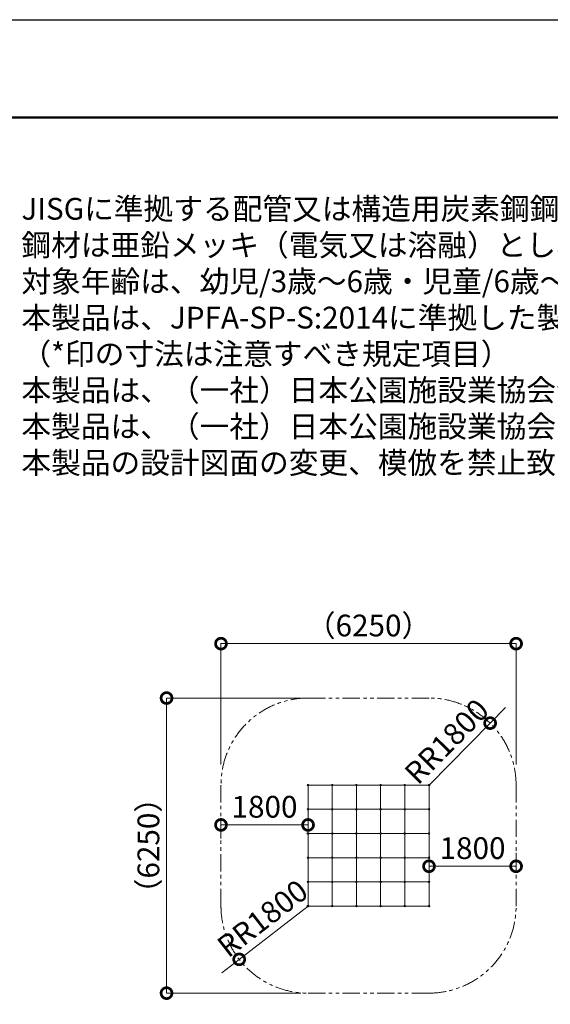
# Model space of a CAD drawing. Extents: x 0 to 16800, y 0 to 11880.
# Drawn here: x 10951 to 13875, y 6452 to 11880 of the extents above; entities that cross this region are included whole.
import ezdxf

# ---------------------------------------------------------------- set-up
doc = ezdxf.new("R2010")
doc.units = 0
doc.header["$MEASUREMENT"] = 0
doc.header["$PDMODE"] = 1
doc.linetypes.add('PHANTOM', pattern=[63.5, 31.75, -6.35, 6.35, -6.35, 6.35, -6.35])
doc.layers.get('0').update_dxf_attribs({"linetype": 'CONTINUOUS'})
doc.layers.get('DefPoints').update_dxf_attribs({"linetype": 'CONTINUOUS'})
for name, color, linetype, lineweight in [('FRAM3', 1, 'CONTINUOUS', 50), ('外形線', 255, 'CONTINUOUS', 18), ('寸法線', 3, 'CONTINUOUS', 18), ('想像線', 11, 'PHANTOM', 13), ('文字', 4, 'CONTINUOUS', 18)]:
    doc.layers.add(name, color=color, linetype=linetype, lineweight=lineweight)
doc.styles.get("Standard").update_dxf_attribs({"font": 'TXT.SHX', "bigfont": 'bigfont.shx'})
doc.dimstyles.new('150-40', dxfattribs={"dimscale": 40, "dimtxt": 3, "dimasz": 3, "dimexe": 0, "dimexo": 1, "dimgap": 1, "dimtad": 3, "dimdec": 1, "dimlfac": 3.75, "dimdsep": 46, "dimtxsty": 'STANDARD', "dimblk": 'DOTSMALL', "dimcen": 0, "dimclrd": 256, "dimclre": 256, "dimclrt": 7, "dimadec": 3, "dimazin": 2, "dimtfac": 1, "dimtdec": 1, "dimtix": 1, "dimtmove": 2, "dimatfit": 2, "dimldrblk": 'OPEN', "dimfxl": 1, "dimtolj": 1, "dimlwd": -1, "dimlwe": -1, "dimarcsym": 0})

# ---------------------------------------------------------------- blocks, each defined once
blk = doc.blocks.new('_DotSmall')
at = {"layer": 'FRAM3', "color": 0, "const_width": 0.5}
blk.add_lwpolyline([(-0.0625, 0, 1), (0.0625, 0, 1)], format="xyb", close=True, dxfattribs=at)
blk = doc.blocks.new('*D6')
at = {"layer": 'DefPoints', "color": 0}
for p in [(13206.7, 7326.7), (13686.7, 7326.7), (13686.7, 7212.7)]:
    blk.add_point(p, dxfattribs=at)
at = {"layer": '寸法線'}
for p, q in [((13206.7, 7286.7), (13206.7, 7212.7)), ((13686.7, 7286.7), (13686.7, 7212.7)), ((13206.7, 7212.7), (13686.7, 7212.7))]:
    blk.add_line(p, q, dxfattribs=at)
at = {"layer": '寸法線', "xscale": 120, "yscale": 120, "zscale": 120, "rotation": 180}
blk.add_blockref('_DotSmall', (13206.7, 7212.7), dxfattribs=at)
at = {"layer": '寸法線', "xscale": 120, "yscale": 120, "zscale": 120}
blk.add_blockref('_DotSmall', (13686.7, 7212.7), dxfattribs=at)
at = {"layer": '寸法線', "color": 7, "insert": (13446.7, 7312.7), "char_height": 120, "attachment_point": 5}
blk.add_mtext('\\A1;1800', dxfattribs=at)
blk = doc.blocks.new('_OPEN')
at = {"color": 0, "linetype": 'ByBlock'}
for p, q in [((-1, 0.167), (0, 0)), ((0, 0), (-1, -0.167)), ((0, 0), (-1, 0))]:
    blk.add_line(p, q, dxfattribs=at)
blk = doc.blocks.new('*D7')
at = {"layer": 'DefPoints', "color": 0}
for p in [(12540, 6993.3), (12160.5, 6699.4)]:
    blk.add_point(p, dxfattribs=at)
at = {"layer": '寸法線'}
for p, q in [((12540, 6993.3), (12160.5, 6699.4)), ((12160.5, 6699.4), (12065.6, 6625.9))]:
    blk.add_line(p, q, dxfattribs=at)
at = {"layer": '寸法線', "xscale": 120, "yscale": 120, "zscale": 120, "rotation": 37.757703060761}
blk.add_blockref('_DotSmall', (12160.5, 6699.4), dxfattribs=at)
at = {"layer": '寸法線', "color": 7, "insert": (12289, 6925.4), "char_height": 120, "attachment_point": 5, "rotation": 37.7577}
blk.add_mtext('\\A1;RR1800', dxfattribs=at)
blk = doc.blocks.new('*D8')
at = {"layer": 'DefPoints', "color": 0}
for p in [(13543.6, 8001.9), (13206.7, 7660)]:
    blk.add_point(p, dxfattribs=at)
at = {"layer": '寸法線'}
for p, q in [((13543.6, 8001.9), (13627.8, 8087.3)), ((13206.7, 7660), (13543.6, 8001.9))]:
    blk.add_line(p, q, dxfattribs=at)
at = {"layer": '寸法線', "xscale": 120, "yscale": 120, "zscale": 120, "rotation": 225.4173943998642}
blk.add_blockref('_DotSmall', (13543.6, 8001.9), dxfattribs=at)
at = {"layer": '寸法線', "color": 7, "insert": (13303.9, 7901.1), "char_height": 120, "attachment_point": 5, "rotation": 45.4174}
blk.add_mtext('\\A1;RR1800', dxfattribs=at)
blk = doc.blocks.new('*D9')
at = {"layer": 'DefPoints', "color": 0}
for p in [(12060, 7440.7), (12060, 7326.7), (12540, 7326.7)]:
    blk.add_point(p, dxfattribs=at)
at = {"layer": '寸法線'}
for p, q in [((12060, 7366.7), (12060, 7440.7)), ((12540, 7440.7), (12060, 7440.7)), ((12540, 7366.7), (12540, 7440.7))]:
    blk.add_line(p, q, dxfattribs=at)
at = {"layer": '寸法線', "xscale": 120, "yscale": 120, "zscale": 120, "rotation": 180}
blk.add_blockref('_DotSmall', (12060, 7440.7), dxfattribs=at)
at = {"layer": '寸法線', "xscale": 120, "yscale": 120, "zscale": 120}
blk.add_blockref('_DotSmall', (12540, 7440.7), dxfattribs=at)
at = {"layer": '寸法線', "color": 7, "insert": (12300, 7540.7), "char_height": 120, "attachment_point": 5}
blk.add_mtext('\\A1;1800', dxfattribs=at)
blk = doc.blocks.new('*D10')
at = {"layer": 'DefPoints', "color": 0}
for p in [(13686.7, 8440), (12060, 7733.7), (13686.7, 7733.7)]:
    blk.add_point(p, dxfattribs=at)
at = {"layer": '寸法線'}
for p, q in [((12060, 7773.7), (12060, 8440)), ((12060, 8440), (13686.7, 8440)), ((13686.7, 7773.7), (13686.7, 8440))]:
    blk.add_line(p, q, dxfattribs=at)
at = {"layer": '寸法線', "xscale": 120, "yscale": 120, "zscale": 120, "rotation": 180}
blk.add_blockref('_DotSmall', (12060, 8440), dxfattribs=at)
at = {"layer": '寸法線', "xscale": 120, "yscale": 120, "zscale": 120}
blk.add_blockref('_DotSmall', (13686.7, 8440), dxfattribs=at)
at = {"layer": '寸法線', "color": 7, "insert": (12873.3, 8540), "char_height": 120, "attachment_point": 5}
blk.add_mtext('\\A1;（6250）', dxfattribs=at)
blk = doc.blocks.new('*D45')
at = {"layer": 'DefPoints', "color": 0}
for p in [(12540, 8140), (11760, 6513.3), (12540, 6513.3)]:
    blk.add_point(p, dxfattribs=at)
at = {"layer": '寸法線'}
for p, q in [((12500, 8140), (11760, 8140)), ((11760, 8140), (11760, 6513.3)), ((12500, 6513.3), (11760, 6513.3))]:
    blk.add_line(p, q, dxfattribs=at)
at = {"layer": '寸法線', "xscale": 120, "yscale": 120, "zscale": 120}
for p, rotation in [((11760, 8140), 90), ((11760, 6513.3), 270)]:
    blk.add_blockref('_DotSmall', p, dxfattribs=dict(at, rotation=rotation))
at = {"layer": '寸法線', "color": 7, "insert": (11660, 7326.7), "char_height": 120, "attachment_point": 5, "rotation": 90}
blk.add_mtext('\\A1;（6250）', dxfattribs=at)

msp = doc.modelspace()

# ---------------------------------------------------------------- linework, layer by layer
for centre in [(12540, 7393.33333333), (12540, 6993.33333333)]:
    msp.add_circle(centre, 4)
at = {"layer": 'DefPoints'}
msp.add_lwpolyline([(0, 11880), (16800, 11880), (16800, 0), (0, 0)], close=True, dxfattribs=at)
at = {"layer": 'FRAM3', "color": 1, "linetype": 'Continuous'}
msp.add_lwpolyline([(1160, 540), (1160, 11340), (16260, 11340), (16260, 540)], close=True, dxfattribs=at)
at = {"layer": '外形線'}
for p, q in [((12540, 7656), (12540, 7530.66666667)), ((12540, 7656), (12540, 7530.66666667)), ((12544, 7660), (12669.33333333, 7660)), ((12544, 7660), (12669.33333333, 7660)), ((12673.33333333, 7530.66666667), (12673.33333333, 7656)), ((12677.33333333, 7660), (12802.66666667, 7660)), ((12802.66666667, 7660), (12677.33333333, 7660)), ((12806.66666667, 7656), (12806.66666667, 7530.66666667)), ((12936, 7660), (12810.66666667, 7660)), ((12936, 7660), (12810.66666667, 7660)), ((12940, 7656), (12940, 7530.66666667)), ((12944, 7660), (13069.33333333, 7660)), ((12944, 7660), (13069.33333333, 7660)), ((13073.33333333, 7656), (13073.33333333, 7530.66666667)), ((13077.33333333, 7660), (13202.66666667, 7660)), ((13077.33333333, 7660), (13202.66666667, 7660)), ((13206.66666667, 7530.66666667), (13206.66666667, 7656)), ((13206.66666667, 7530.66666667), (13206.66666667, 7656)), ((12540, 7397.33333333), (12540, 7522.66666667)), ((12544, 7526.66666667), (12669.33333333, 7526.66666667)), ((12673.33333333, 7397.33333333), (12673.33333333, 7522.66666667)), ((12677.33333333, 7526.66666667), (12802.66666667, 7526.66666667)), ((12802.66666667, 7526.66666667), (12677.33333333, 7526.66666667)), ((12806.66666667, 7522.66666667), (12806.66666667, 7397.33333333)), ((12806.66666667, 7522.66666667), (12806.66666667, 7397.33333333)), ((12810.66666667, 7526.66666667), (12936, 7526.66666667)), ((12940, 7397.33333333), (12940, 7522.66666667)), ((12940, 7397.33333333), (12940, 7522.66666667)), ((12944, 7526.66666667), (13069.33333333, 7526.66666667)), ((12944, 7526.66666667), (13069.33333333, 7526.66666667)), ((13073.33333333, 7397.33333333), (13073.33333333, 7522.66666667)), ((13077.33333333, 7526.66666667), (13202.66666667, 7526.66666667)), ((13206.66666667, 7522.66666667), (13206.66666667, 7397.33333333)), ((13206.66666667, 7397.33333333), (13206.66666667, 7522.66666667)), ((12540, 7389.33333333), (12540, 7264)), ((12544, 7393.33333333), (12669.33333333, 7393.33333333)), ((12544, 7393.33333333), (12669.33333333, 7393.33333333)), ((12673.33333333, 7389.33333333), (12673.33333333, 7264)), ((12673.33333333, 7389.33333333), (12673.33333333, 7264)), ((12802.66666667, 7393.33333333), (12677.33333333, 7393.33333333)), ((12802.66666667, 7393.33333333), (12677.33333333, 7393.33333333)), ((12677.33333333, 7393.33333333), (12802.66666667, 7393.33333333)), ((12806.66666667, 7389.33333333), (12806.66666667, 7264)), ((12806.66666667, 7389.33333333), (12806.66666667, 7264)), ((12810.66666667, 7393.33333333), (12936, 7393.33333333)), ((12940, 7389.33333333), (12940, 7264)), ((12940, 7389.33333333), (12940, 7264)), ((12944, 7393.33333333), (13069.33333333, 7393.33333333)), ((12944, 7393.33333333), (13069.33333333, 7393.33333333)), ((13073.33333333, 7389.33333333), (13073.33333333, 7264)), ((13073.33333333, 7389.33333333), (13073.33333333, 7264)), ((13077.33333333, 7393.33333333), (13202.66666667, 7393.33333333)), ((13077.33333333, 7393.33333333), (13202.66666667, 7393.33333333)), ((13206.66666667, 7389.33333333), (13206.66666667, 7264)), ((13206.66666667, 7389.33333333), (13206.66666667, 7264)), ((13206.66666667, 7389.33333333), (13206.66666667, 7264)), ((12540, 7130.66666667), (12540, 7256)), ((12544, 7260), (12669.33333333, 7260)), ((12544, 7260), (12669.33333333, 7260)), ((12673.33333333, 7130.66666667), (12673.33333333, 7256)), ((12677.33333333, 7260), (12802.66666667, 7260)), ((12802.66666667, 7260), (12677.33333333, 7260)), ((12806.66666667, 7256), (12806.66666667, 7130.66666667)), ((12806.66666667, 7256), (12806.66666667, 7130.66666667)), ((12810.66666667, 7260), (12936, 7260)), ((12940, 7130.66666667), (12940, 7256)), ((12940, 7130.66666667), (12940, 7256)), ((12944, 7260), (13069.33333333, 7260)), ((12944, 7260), (13069.33333333, 7260)), ((12944, 7260), (13069.33333333, 7260)), ((13073.33333333, 7130.66666667), (13073.33333333, 7256)), ((13077.33333333, 7260), (13180.44444444, 7260)), ((13077.33333333, 7260), (13202.66666667, 7260)), ((13206.66666667, 7256), (13206.66666667, 7130.66666667)), ((13206.66666667, 7130.66666667), (13206.66666667, 7256)), ((12540, 7122.66666667), (12540, 6997.33333333)), ((12540, 7122.66666667), (12540, 6997.33333333)), ((12540, 7122.66666667), (12540, 6997.33333333)), ((12669.33333333, 7126.66666667), (12544, 7126.66666667)), ((12673.33333333, 7122.66666667), (12673.33333333, 6997.33333333)), ((12802.66666667, 7126.66666667), (12677.33333333, 7126.66666667)), ((12802.66666667, 7126.66666667), (12677.33333333, 7126.66666667)), ((12806.66666667, 7122.66666667), (12806.66666667, 6997.33333333)), ((12810.66666667, 7126.66666667), (12936, 7126.66666667)), ((12940, 6997.33333333), (12940, 7122.66666667)), ((12944, 7126.66666667), (13069.33333333, 7126.66666667)), ((12944, 7126.66666667), (13069.33333333, 7126.66666667)), ((13073.33333333, 7122.66666667), (13073.33333333, 6997.33333333)), ((13073.33333333, 7122.66666667), (13073.33333333, 6997.33333333)), ((13077.33333333, 7126.66666667), (13202.66666667, 7126.66666667)), ((13206.66666667, 6997.33333333), (13206.66666667, 7122.66666667)), ((13206.66666667, 6997.33333333), (13206.66666667, 7122.66666667)), ((12544, 6993.33333333), (12669.33333333, 6993.33333333)), ((12544, 6993.33333333), (12669.33333333, 6993.33333333)), ((12677.33333333, 6993.33333333), (12802.66666667, 6993.33333333)), ((12802.66666667, 6993.33333333), (12677.33333333, 6993.33333333)), ((12810.66666667, 6993.33333333), (12936, 6993.33333333)), ((12810.66666667, 6993.33333333), (12936, 6993.33333333)), ((12944, 6993.33333333), (13069.33333333, 6993.33333333)), ((12944, 6993.33333333), (13069.33333333, 6993.33333333)), ((12944, 6993.33333333), (13069.33333333, 6993.33333333)), ((12944, 6993.33333333), (13069.33333333, 6993.33333333)), ((13077.33333333, 6993.33333333), (13180.44444444, 6993.33333333)), ((13077.33333333, 6993.33333333), (13202.66666667, 6993.33333333))]:
    msp.add_line(p, q, dxfattribs=at)
for centre in [(12540, 7660), (12540, 7660), (12673.33333333, 7660), (12673.33333333, 7660), (12806.66666667, 7660), (12940, 7660), (13073.33333333, 7660), (13206.66666667, 7660), (12540, 7526.66666667), (12540, 7526.66666667), (12673.33333333, 7526.66666667), (12673.33333333, 7526.66666667), (12806.66666667, 7526.66666667), (12806.66666667, 7526.66666667), (12940, 7526.66666667), (12940, 7526.66666667), (13073.33333333, 7526.66666667), (13073.33333333, 7526.66666667), (13206.66666667, 7526.66666667), (13206.66666667, 7526.66666667), (12540, 7393.33333333), (12673.33333333, 7393.33333333), (12673.33333333, 7393.33333333), (12806.66666667, 7393.33333333), (12806.66666667, 7393.33333333), (12940, 7393.33333333), (12940, 7393.33333333), (13073.33333333, 7393.33333333), (13073.33333333, 7393.33333333), (13206.66666667, 7393.33333333), (13206.66666667, 7393.33333333), (12540, 7260), (12540, 7260), (12673.33333333, 7260), (12673.33333333, 7260), (12806.66666667, 7260), (12806.66666667, 7260), (12940, 7260), (12940, 7260), (13073.33333333, 7260), (13073.33333333, 7260), (13206.66666667, 7260), (13206.66666667, 7260), (12540, 7126.66666667), (12540, 7126.66666667), (12673.33333333, 7126.66666667), (12673.33333333, 7126.66666667), (12806.66666667, 7126.66666667), (12806.66666667, 7126.66666667), (12940, 7126.66666667), (12940, 7126.66666667), (13073.33333333, 7126.66666667), (13073.33333333, 7126.66666667), (13206.66666667, 7126.66666667), (13206.66666667, 7126.66666667), (12540, 6993.33333333), (12673.33333333, 6993.33333333), (12673.33333333, 6993.33333333), (12806.66666667, 6993.33333333), (12806.66666667, 6993.33333333), (12940, 6993.33333333), (12940, 6993.33333333), (13073.33333333, 6993.33333333), (13073.33333333, 6993.33333333), (13206.66666667, 6993.33333333), (13206.66666667, 6993.33333333)]:
    msp.add_circle(centre, 4, dxfattribs=at)
at = {"layer": '想像線', "ltscale": 3}
for p, q in [((12540, 8140), (13206.66666667, 8140)), ((12060, 6993.33333333), (12060, 7660)), ((13686.66666667, 6993.33333333), (13686.66666667, 7660)), ((12540, 6513.33333333), (13206.66666667, 6513.33333333))]:
    msp.add_line(p, q, dxfattribs=at)
for centre, start, end in [((12540, 7660), 90, 180), ((13206.66666667, 7660), 0, 90), ((12540, 6993.33333333), 180, 270), ((13206.66666667, 6993.33333333), 270, 0)]:
    msp.add_arc(centre, 480, start, end, dxfattribs=at)

# ---------------------------------------------------------------- texts
at = {"layer": '文字', "insert": (10960, 9340), "char_height": 120, "attachment_point": 7}
msp.add_mtext('JISGに準拠する配管又は構造用炭素鋼鋼管及び鋼材とする。\\P鋼材は亜鉛メッキ（電気又は溶融）とし、環境対応型焼付塗装仕上げとする。\\P対象年齢は、幼児/3歳～6歳・児童/6歳～12歳とする。\\P本製品は、JPFA-SP-S:2014に準拠した製品とする。\\P（*印の寸法は注意すべき規定項目）\\P本製品は、（一社）日本公園施設業協会会員の製品とする。\\P本製品は、（一社）日本公園施設業協会の賠償責任保険加入製品とする。\\P本製品の設計図面の変更、模倣を禁止致します。', dxfattribs=at)

# ---------------------------------------------------------------- dimensions: what is measured, and where the dimension line sits
at = {"layer": '寸法線'}
dim = msp.add_linear_dim(base=(13686.66666667, 8440), p1=(12060, 7733.65215236), p2=(13686.66666667, 7733.65215236), text='（6250）', dimstyle='150-40', override={"dimdec": 6}, dxfattribs=at)
dim.commit()
dim.dimension.update_dxf_attribs({"geometry": '*D10', "text_midpoint": (12873.33333333, 8540)})
dim = msp.add_linear_dim(base=(11760, 6513.33333333), p1=(12540, 8140), p2=(12540, 6513.33333333), angle=90, text='（6250）', dimstyle='150-40', override={"dimdec": 6}, dxfattribs=at)
dim.commit()
dim.dimension.update_dxf_attribs({"geometry": '*D45', "text_midpoint": (11660, 7326.66666667)})
for center, mpoint, picture, middle in [((13206.6666666667, 7660), (13543.5963580146, 8001.8748061619), '*D8', (13303.9075943903, 7901.1310887784)), ((12540, 6993.3333333334), (12160.5085162573, 6699.4180159939), '*D7', (12289.0219003496, 6925.4364004433))]:
    dim = msp.add_radius_dim(center=center, mpoint=mpoint, text='R<>', dimstyle='150-40', override={"dimdec": 6}, dxfattribs=at)
    dim.commit()
    dim.dimension.update_dxf_attribs({"geometry": picture, "text_midpoint": middle})
dim = msp.add_linear_dim(base=(12060, 7440.6752087045), p1=(12540, 7326.6666666667), p2=(12060, 7326.6666666667), angle=180, dimstyle='150-40', override={"dimdec": 6}, dxfattribs=at)
dim.commit()
dim.dimension.update_dxf_attribs({"geometry": '*D9', "text_midpoint": (12300, 7540.6752087045)})
dim = msp.add_linear_dim(base=(13686.6666666667, 7212.6581246288), p1=(13206.6666666667, 7326.6666666667), p2=(13686.6666666667, 7326.6666666667), dimstyle='150-40', override={"dimdec": 6}, dxfattribs=at)
dim.commit()
dim.dimension.update_dxf_attribs({"geometry": '*D6', "text_midpoint": (13446.6666666667, 7312.6581246288)})

doc.saveas('drawing.dxf')
